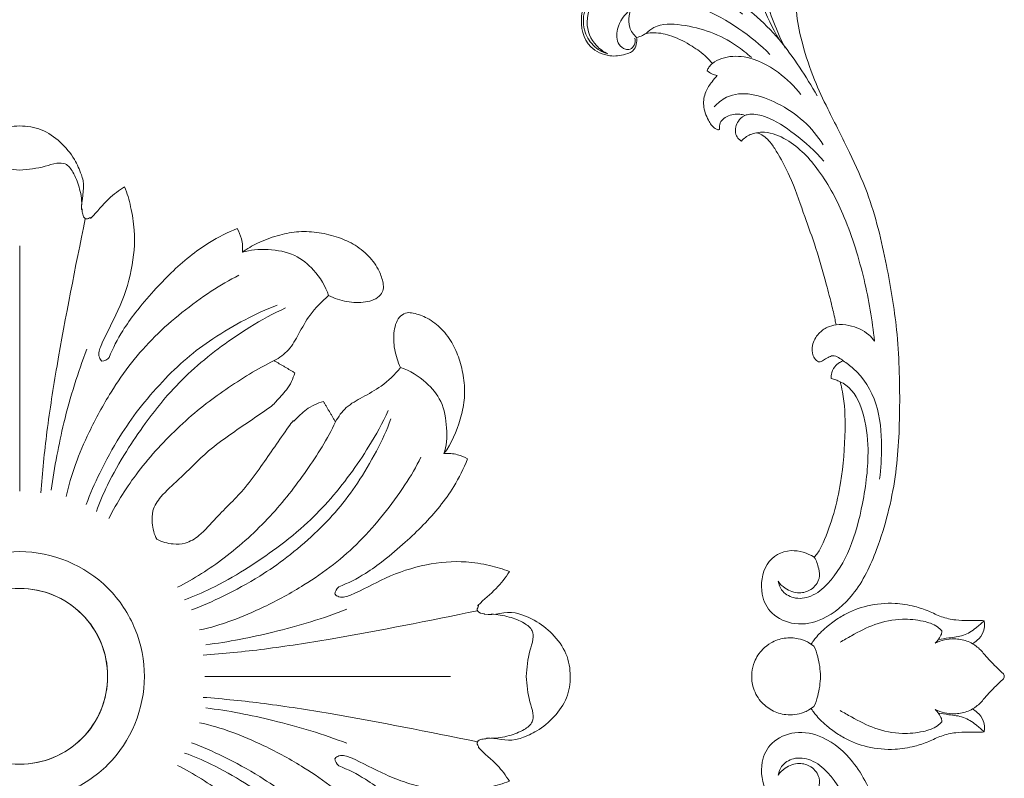
# Model space of a CAD drawing. Units: millimetres. Extents: x 2217 to 6512, y 1732 to 3629.
# Drawn here: x 5856 to 6035, y 2697 to 2835 of the extents above; entities that cross this region are included whole.
import ezdxf

# ---------------------------------------------------------------- set-up
doc = ezdxf.new("R2010")
doc.units = ezdxf.units.MM
doc.layers.get('0').update_dxf_attribs({"lineweight": 13})

# ---------------------------------------------------------------- blocks, each defined once
blk = doc.blocks.new('R-046_200_200')
for points, knots in [([(-19.05, 88.95), (-18.03, 88.31), (-15.77, 86.65), (-14.1, 84.42), (-12.87, 83.24), (-12.97, 83.4), (-12.76, 83.47), (-12.36, 83.02), (-12.09, 83.1), (-12.06, 83.11), (-12, 83.12), (-11.94, 83.13), (-11.92, 83.14), (-11.65, 83.32), (-11.35, 83.95), (-11.37, 84.6), (-11.28, 84.98), (-11.25, 84.75), (-11.17, 86.52), (-11.96, 88.78), (-11.02, 91.74), (-9.87, 94.29), (-7.47, 97.19), (-4.08, 99.58), (-1.33, 100.01), (0, 100)], [0, 0, 0, 0, 3.613043, 8.296142, 8.417083, 8.498346, 8.61053, 9.506292, 9.506292, 9.506292, 9.594441, 9.68259, 9.68259, 9.68259, 10.639606, 11.617714, 11.652433, 11.791232, 11.81561, 17.101471, 18.284961, 21.280772, 25.38344, 29.516257, 33.511869, 33.511869, 33.511869, 33.511869]), ([(0, 100), (1.33, 100.01), (4.08, 99.58), (7.48, 97.19), (9.88, 94.29), (11.03, 91.73), (11.95, 88.79), (11.17, 86.47), (11.25, 84.77), (11.36, 85.16), (11.34, 84.27), (11.45, 83.91), (11.65, 83.29), (11.92, 83.14), (11.95, 83.13), (12, 83.12), (12.06, 83.11), (12.09, 83.1), (12.38, 83.07), (12.63, 83.33), (12.92, 83.41), (12.8, 83.23), (12.86, 83.24), (14.06, 84.38), (15.78, 86.65), (18.03, 88.31), (19.05, 88.95)], [0, 0, 0, 0, 3.996086, 8.129183, 12.232004, 15.246638, 16.411054, 21.696914, 21.721291, 21.859816, 22.366402, 22.872987, 23.829906, 23.829906, 23.829906, 23.91828, 24.006654, 24.006654, 24.006654, 24.85013, 24.879091, 25.016783, 25.056738, 25.226182, 29.929496, 33.54257, 33.54257, 33.54257, 33.54257]), ([(-11.26, 85.65), (-11.28, 86.75), (-10.89, 88.86), (-9.93, 91.37), (-8.52, 93.29), (-6.49, 93.29), (-3.86, 92.35), (-1.55, 92.13), (0, 91.97)], [0, 0, 0, 0, 3.297039, 6.276505, 8.323728, 9.839739, 12.039555, 16.7235, 16.7235, 16.7235, 16.7235]), ([(0, 91.97), (1.55, 92.13), (3.86, 92.35), (6.49, 93.29), (8.53, 93.29), (9.93, 91.37), (10.89, 88.86), (11.29, 86.75), (11.27, 85.65)], [0, 0, 0, 0, 4.684603, 6.88439, 8.405252, 10.447391, 13.426792, 16.723832, 16.723832, 16.723832, 16.723832]), ([(19.05, 88.95), (19.52, 87.78), (20.27, 85.18), (21.07, 80.12), (20.53, 73.62), (18.16, 66.59), (15.33, 61.64), (14.13, 58.47), (14.73, 57.4), (14.91, 57.27), (14.92, 57.27), (15.44, 57.28), (15.94, 57.54), (16.26, 57.94)], [0, 0, 0, 0, 3.784796, 8.099148, 15.330938, 23.146555, 30.23161, 32.406274, 33.245918, 33.262981, 33.262981, 33.262981, 34.814492, 34.814492, 34.814492, 34.814492]), ([(11.9, 83.15), (10.1, 74.25), (7.51, 61.39), (4.88, 44.76), (4.12, 37.04), (3.82, 33.32)], [0, 0, 0, 0, 27.244977, 39.337335, 50.51329, 50.51329, 50.51329, 50.51329]), ([(16.26, 57.94), (16.91, 59.64), (18.36, 62.47), (21.24, 66.44), (25.18, 71.05), (29.56, 75.47), (34.76, 79.15), (37.76, 80.66), (39.5, 81.37)], [0, 0, 0, 0, 5.46044, 9.504926, 14.643416, 23.698422, 28.09221, 33.724418, 33.724418, 33.724418, 33.724418]), ([(39.5, 81.37), (39.84, 80.79), (40.44, 79.4), (40.54, 77.87), (40.46, 77.05)], [0, 0, 0, 0, 2.009191, 4.502856, 4.502856, 4.502856, 4.502856]), ([(40.46, 77.05), (41.3, 77.7), (43.34, 78.88), (46.66, 80.11), (50.3, 80.88), (53.95, 80.8), (57.42, 79.98), (60.7, 78.64), (63.44, 76.53), (65.25, 73.98), (65.98, 71.85), (66.14, 70.3), (65.31, 68.65), (62.66, 67.83), (59.4, 67.95), (57.16, 68.68), (56.11, 69.17)], [0, 0, 0, 0, 3.176215, 7.055011, 10.601599, 14.275864, 17.929138, 21.259126, 24.856642, 28.198316, 30.499212, 31.627773, 32.738075, 35.844453, 39.252028, 42.739801, 42.739801, 42.739801, 42.739801]), ([(56.11, 69.17), (55.58, 70.91), (53.77, 73.71), (49.98, 76.93), (45.91, 77.57), (42.75, 77.61), (41.16, 77.28), (40.46, 77.05)], [0, 0, 0, 0, 5.431742, 9.792777, 14.719639, 17.252382, 19.474886, 19.474886, 19.474886, 19.474886]), ([(39.83, 72.88), (38.08, 72.04), (34.53, 69.91), (29.4, 66.17), (24.5, 61.87), (20.17, 57.02), (16.18, 51.18), (12.79, 44.99), (10.05, 38.62), (8.84, 34.64), (8.43, 32.65)], [0, 0, 0, 0, 5.812369, 12.421089, 19.002985, 25.360303, 31.865704, 40.184276, 46.523284, 52.629952, 52.629952, 52.629952, 52.629952]), ([(46.22, 57.36), (47.18, 57.88), (49.05, 59.2), (50.77, 62.38), (52.73, 65.98), (54.85, 68.15), (56.11, 69.17)], [0, 0, 0, 0, 3.265897, 6.675729, 10.733095, 15.61173, 15.61173, 15.61173, 15.61173]), ([(46.78, 67.42), (44.76, 66.72), (40.78, 64.81), (35.26, 61.6), (30.21, 57.84), (25.76, 53.48), (21.66, 48.75), (17.83, 43.2), (14.68, 37.38), (12.78, 33.17), (12.08, 31.21)], [0, 0, 0, 0, 6.42564, 13.200538, 19.146806, 25.272668, 31.884437, 37.886884, 45.483956, 51.719716, 51.719716, 51.719716, 51.719716]), ([(48.31, 66.94), (46.05, 65.95), (42.1, 63.72), (36.57, 60.03), (31.73, 56.12), (27.03, 51.46), (22.98, 46.32), (19.14, 40.65), (16.12, 35.33), (14.5, 31.59), (13.93, 29.96)], [0, 0, 0, 0, 7.401556, 13.567608, 19.948354, 26.027859, 33.408469, 39.536882, 46.571253, 51.742627, 51.742627, 51.742627, 51.742627]), ([(77.05, 40.46), (78.47, 42.29), (79.83, 45.6), (80.88, 50.16), (80.81, 53.79), (80.05, 57.19), (78.78, 60.42), (76.8, 63.17), (74.25, 65.11), (72.03, 65.94), (70.29, 66.18), (68.63, 65.27), (67.83, 62.62), (67.96, 59.36), (68.69, 57.15), (69.17, 56.11)], [0, 0, 0, 0, 6.957752, 10.503904, 14.105903, 17.690831, 20.960473, 24.475397, 27.749411, 30.457024, 31.575935, 32.819931, 35.888292, 39.291884, 42.741067, 42.741067, 42.741067, 42.741067]), ([(12.18, 59.44), (11.37, 57.31), (9.85, 52.89), (8.04, 46.43), (6.7, 40.01), (5.99, 35.92), (5.74, 33.8)], [0, 0, 0, 0, 6.835275, 14.019326, 20.10613, 26.490254, 26.490254, 26.490254, 26.490254]), ([(46.22, 57.36), (43.13, 55.89), (38.83, 53.16), (33.18, 49.09), (27.64, 44.3), (21.51, 37.68), (17.69, 31.64), (16.18, 28.66)], [0, 0, 0, 0, 10.265113, 15.234274, 20.895878, 32.195976, 42.225605, 42.225605, 42.225605, 42.225605]), ([(57.37, 46.22), (57.88, 47.18), (59.21, 49.07), (62.41, 50.78), (66, 52.75), (68.15, 54.85), (69.17, 56.11)], [0, 0, 0, 0, 3.264439, 6.745318, 10.731763, 15.610692, 15.610692, 15.610692, 15.610692]), ([(69.17, 56.11), (70.91, 55.58), (73.71, 53.77), (76.93, 49.98), (77.57, 45.91), (77.61, 42.75), (77.28, 41.16), (77.05, 40.46)], [0, 0, 0, 0, 5.430953, 9.79254, 14.719362, 17.252409, 19.47542, 19.47542, 19.47542, 19.47542]), ([(24.91, 24.91), (24.42, 25.82), (23.97, 27.56), (24.04, 30.36), (25.87, 33.13), (29.66, 36.35), (33.51, 40.53), (39.21, 44.67), (43.4, 47.43), (46.22, 49.45), (46.41, 49.75), (47.01, 50.54), (48.79, 52.08), (49.63, 54.06), (49.96, 55.16)], [0, 0, 0, 0, 3.105307, 5.307203, 8.2333, 12.728757, 20.298685, 25.159826, 33.948219, 35.267549, 35.333621, 35.609325, 38.568406, 42.001819, 42.001819, 42.001819, 42.001819]), ([(55.16, 49.96), (54.06, 49.63), (52.07, 48.7), (50.57, 47.16), (49.76, 46.3), (49.72, 46.46), (49.41, 46.14), (47.41, 43.3), (44.59, 39.21), (40.51, 33.44), (36.29, 29.65), (33.1, 25.82), (30.33, 24.04), (27.56, 23.97), (25.82, 24.42), (24.91, 24.91)], [0, 0, 0, 0, 3.433608, 6.392391, 6.607797, 6.668165, 6.735646, 8.153292, 16.93328, 21.712587, 29.359832, 33.827235, 36.693835, 38.896087, 42.002587, 42.002587, 42.002587, 42.002587]), ([(66.94, 48.31), (65.95, 46.05), (63.72, 42.1), (60.02, 36.57), (56.12, 31.73), (51.46, 27.03), (46.32, 22.98), (40.65, 19.14), (35.33, 16.12), (31.59, 14.5), (29.96, 13.93)], [0, 0, 0, 0, 7.40142, 13.567334, 19.948009, 26.027686, 33.408435, 39.53693, 46.57144, 51.743038, 51.743038, 51.743038, 51.743038]), ([(67.41, 46.78), (66.72, 44.76), (64.81, 40.78), (61.6, 35.26), (57.84, 30.21), (53.48, 25.76), (48.75, 21.66), (43.2, 17.83), (37.38, 14.68), (33.17, 12.78), (31.21, 12.08)], [0, 0, 0, 0, 6.425105, 13.20033, 19.14631, 25.271553, 31.883494, 37.886412, 45.482929, 51.718882, 51.718882, 51.718882, 51.718882]), ([(28.66, 16.18), (31.64, 17.7), (37.66, 21.52), (45.56, 28.75), (52.18, 37.2), (55.89, 43.13), (57.37, 46.22)], [0, 0, 0, 0, 10.029434, 21.328695, 31.959818, 42.226284, 42.226284, 42.226284, 42.226284]), ([(72.88, 39.83), (72.04, 38.08), (69.9, 34.53), (66.17, 29.4), (61.86, 24.5), (57.02, 20.17), (51.18, 16.18), (44.99, 12.79), (38.62, 10.05), (34.64, 8.84), (32.65, 8.43)], [0, 0, 0, 0, 5.812427, 12.421019, 19.00313, 25.360761, 31.866045, 40.184237, 46.522849, 52.629091, 52.629091, 52.629091, 52.629091]), ([(57.94, 16.26), (59.64, 16.91), (62.47, 18.36), (66.44, 21.24), (71.05, 25.18), (75.47, 29.56), (79.15, 34.76), (80.66, 37.76), (81.37, 39.5)], [0, 0, 0, 0, 5.460563, 9.505205, 14.643698, 23.698867, 28.092812, 33.725009, 33.725009, 33.725009, 33.725009]), ([(81.37, 39.5), (80.79, 39.84), (79.4, 40.44), (77.87, 40.54), (77.05, 40.46)], [0, 0, 0, 0, 2.00984, 4.502965, 4.502965, 4.502965, 4.502965]), ([(16.01, 16.02), (11.82, 20.2), (3.03, 23.87), (-8.83, 21.47), (-18.96, 14.84), (-23.86, 3.02), (-21.47, -8.83), (-14.83, -18.96), (-3.03, -23.86), (8.84, -21.47), (18.96, -14.84), (23.86, -3.03), (21.47, 8.85), (18.15, 13.9), (16.01, 16.02)], [0, 0, 0, 0, 17.788821, 26.524687, 35.578208, 53.367582, 62.103226, 71.156387, 88.945936, 97.681663, 106.734915, 124.524126, 133.259983, 142.313908, 142.313908, 142.313908, 142.313908]), ([(88.95, 19.05), (87.78, 19.52), (85.18, 20.27), (80.12, 21.07), (73.62, 20.53), (66.59, 18.16), (61.64, 15.33), (58.47, 14.13), (57.4, 14.73), (57.27, 14.91), (57.27, 14.92), (57.28, 15.44), (57.54, 15.94), (57.94, 16.26)], [0, 0, 0, 0, 3.784795, 8.099114, 15.331354, 23.146687, 30.231954, 32.406438, 33.246466, 33.263561, 33.263561, 33.263561, 34.814178, 34.814178, 34.814178, 34.814178]), ([(100, 0), (100.01, 1.4), (99.52, 4.31), (96.91, 7.77), (93.82, 10.19), (91.3, 11.18), (88.44, 11.96), (86.09, 10.96), (83.98, 11.42), (83.47, 11.51), (83.15, 11.9), (83.14, 11.92), (83.13, 11.97), (83.11, 12.02), (83.1, 12.04), (83.05, 12.33), (83.31, 12.57), (83.38, 12.87), (83.23, 12.77), (83.22, 12.83), (84.27, 13.97), (86.56, 15.7), (88.25, 17.94), (88.95, 19.05)], [0, 0, 0, 0, 4.186716, 8.623285, 12.721416, 15.969374, 16.477663, 22.0908, 22.18107, 23.58781, 23.58781, 23.58781, 23.665916, 23.744022, 23.744022, 23.744022, 24.573313, 24.605615, 24.724798, 24.761353, 24.894256, 29.350164, 33.27861, 33.27861, 33.27861, 33.27861]), ([(7.49, -14.1), (3.8, -16.06), (-2.88, -16.71), (-10.39, -12.65), (-15.85, -6.09), (-16.71, 2.89), (-12.65, 10.39), (-6.09, 15.85), (2.88, 16.72), (10.39, 12.65), (15.85, 6.09), (16.71, -2.88), (12.65, -10.39), (9.37, -13.11), (7.49, -14.1)], [0, 0, 0, 0, 12.543203, 18.702789, 25.086685, 37.629543, 43.788995, 50.172858, 62.71593, 68.875565, 75.259103, 87.802458, 93.962001, 100.345782, 100.345782, 100.345782, 100.345782]), ([(-14.1, 7.49), (-16.06, 3.8), (-16.71, -2.88), (-12.65, -10.38), (-6.09, -15.85), (2.89, -16.71), (10.39, -12.65), (15.85, -6.09), (16.72, 2.88), (12.65, 10.39), (6.09, 15.85), (-2.88, 16.71), (-10.39, 12.65), (-13.11, 9.37), (-14.1, 7.49)], [0, 0, 0, 0, 12.543177, 18.702684, 25.085951, 37.629027, 43.788655, 50.172343, 62.715371, 68.874873, 75.258875, 87.802072, 93.961663, 100.345412, 100.345412, 100.345412, 100.345412]), ([(83.15, 11.91), (74.25, 10.11), (61.39, 7.51), (44.76, 4.88), (37.04, 4.12), (33.32, 3.83)], [0, 0, 0, 0, 27.245036, 39.336877, 50.512981, 50.512981, 50.512981, 50.512981]), ([(59.44, 12.18), (57.29, 11.36), (52.85, 9.81), (44.33, 7.53), (37.92, 6.23), (33.8, 5.75)], [0, 0, 0, 0, 6.903313, 14.065976, 26.488583, 26.488583, 26.488583, 26.488583]), ([(91.97, 0), (92.13, 1.56), (92.35, 3.86), (93.29, 6.5), (93.29, 8.53), (91.37, 9.93), (88.86, 10.89), (86.75, 11.29), (85.65, 11.27)], [0, 0, 0, 0, 4.683564, 6.884128, 8.410674, 10.446302, 13.426218, 16.72282, 16.72282, 16.72282, 16.72282]), ([(88.95, -19.05), (88.31, -18.03), (86.65, -15.77), (84.42, -14.1), (83.23, -12.87), (83.4, -12.97), (83.46, -12.75), (83.03, -12.36), (83.1, -12.09), (83.11, -12.06), (83.12, -12), (83.13, -11.94), (83.14, -11.91), (83.32, -11.66), (83.94, -11.35), (84.6, -11.37), (84.98, -11.28), (84.75, -11.24), (86.53, -11.17), (88.79, -11.96), (91.75, -11.01), (94.32, -9.86), (97.22, -7.44), (99.59, -4.05), (100.01, -1.32), (100, 0)], [0, 0, 0, 0, 3.613388, 8.297013, 8.417947, 8.505605, 8.61264, 9.507705, 9.507705, 9.507705, 9.595607, 9.68351, 9.68351, 9.68351, 10.629757, 11.617941, 11.653188, 11.793077, 11.817021, 17.102765, 18.304571, 21.317065, 25.436683, 29.556495, 33.514119, 33.514119, 33.514119, 33.514119]), ([(85.65, -11.26), (86.75, -11.28), (88.86, -10.89), (91.37, -9.93), (93.29, -8.53), (93.29, -6.49), (92.35, -3.86), (92.13, -1.55), (91.97, 0)], [0, 0, 0, 0, 3.296599, 6.276516, 8.31859, 9.839083, 12.039077, 16.723862, 16.723862, 16.723862, 16.723862]), ([(83.15, -11.9), (74.25, -10.1), (61.39, -7.51), (44.76, -4.88), (37.04, -4.11), (33.32, -3.82)], [0, 0, 0, 0, 27.245, 39.336825, 50.512941, 50.512941, 50.512941, 50.512941]), ([(59.44, -12.17), (57.29, -11.36), (52.85, -9.8), (44.33, -7.53), (37.92, -6.22), (33.8, -5.74)], [0, 0, 0, 0, 6.903005, 14.06574, 26.488518, 26.488518, 26.488518, 26.488518]), ([(72.88, -39.83), (72.04, -38.08), (69.9, -34.52), (66.17, -29.4), (61.86, -24.5), (57.02, -20.17), (51.18, -16.18), (44.99, -12.79), (38.62, -10.05), (34.64, -8.84), (32.65, -8.43)], [0, 0, 0, 0, 5.812513, 12.421313, 19.003248, 25.360631, 31.865884, 40.184089, 46.522779, 52.629158, 52.629158, 52.629158, 52.629158]), ([(67.41, -46.78), (66.72, -44.76), (64.81, -40.77), (61.6, -35.26), (57.84, -30.21), (53.48, -25.75), (48.75, -21.66), (43.2, -17.83), (37.38, -14.67), (33.17, -12.77), (31.21, -12.08)], [0, 0, 0, 0, 6.4256, 13.200539, 19.146466, 25.272266, 31.884387, 37.887315, 45.48359, 51.719443, 51.719443, 51.719443, 51.719443]), ([(66.94, -48.3), (65.95, -46.05), (63.72, -42.1), (60.03, -36.57), (56.12, -31.73), (51.46, -27.03), (46.32, -22.98), (40.65, -19.14), (35.33, -16.11), (31.59, -14.5), (29.96, -13.93)], [0, 0, 0, 0, 7.401739, 13.567893, 19.948392, 26.028178, 33.408959, 39.537422, 46.571913, 51.743559, 51.743559, 51.743559, 51.743559]), ([(57.94, -16.26), (57.54, -15.94), (57.28, -15.43), (57.27, -14.92), (57.27, -14.91), (57.41, -14.72), (58.47, -14.12), (61.67, -15.35), (65.48, -17.52), (70.14, -19.36), (73.81, -20.35), (77.51, -20.82), (81.35, -20.9), (85.2, -20.23), (87.78, -19.51), (88.95, -19.05)], [0, 0, 0, 0, 1.551431, 1.551431, 1.551431, 1.568601, 2.411831, 4.602154, 11.709148, 15.646246, 19.523554, 23.150919, 26.778613, 31.029553, 34.814461, 34.814461, 34.814461, 34.814461]), ([(57.37, -46.22), (55.89, -43.13), (53.16, -38.83), (49.09, -33.18), (44.3, -27.64), (37.68, -21.5), (31.64, -17.69), (28.66, -16.18)], [0, 0, 0, 0, 10.265657, 15.23519, 20.896809, 32.196374, 42.225697, 42.225697, 42.225697, 42.225697]), ([(81.37, -39.5), (80.66, -37.76), (79.15, -34.76), (75.47, -29.56), (71.05, -25.18), (66.44, -21.23), (62.47, -18.36), (59.64, -16.91), (57.94, -16.26)], [0, 0, 0, 0, 5.632255, 10.026048, 19.080907, 24.219705, 28.264179, 33.724787, 33.724787, 33.724787, 33.724787])]:
    blk.add_open_spline(points, degree=3, knots=knots)
for points in [[(0, 78.25), (0, 55.94), (0, 33.62)], [(0, 33.62), (0, 55.94), (0, 78.25)], [(49.96, 55.16), (48.09, 56.26), (46.22, 57.36)], [(57.37, 46.22), (56.26, 48.09), (55.16, 49.96)], [(78.25, 0), (55.94, 0), (33.62, 0)], [(33.62, 0), (55.94, 0), (78.25, 0)]]:
    blk.add_open_spline(points, degree=2)
blk = doc.blocks.new('N-433L_160_60')
for points, knots in [([(7511.6, 1357.22), (7509.54, 1355.95), (7503, 1352.58), (7490.3, 1350.69), (7475.14, 1351.43), (7463.23, 1358.22), (7457.74, 1367.02), (7457.46, 1374.08), (7459.11, 1378.91), (7461.76, 1381.06), (7463.76, 1381.37), (7464.65, 1381.35)], [-163.918329, -163.918329, -163.918329, -163.918329, -154.15962, -134.468703, -112.788043, -93.992855, -82.451534, -71.803183, -66.658351, -62.380125, -58.772386, -58.772386, -58.772386, -58.772386]), ([(7494.49, 1367.77), (7494.43, 1367.57), (7494.22, 1366.74), (7494.24, 1364.99), (7495.72, 1362.92), (7498.32, 1361.24), (7502.22, 1360), (7507.18, 1360.14), (7512.85, 1361.58), (7518.52, 1363.62), (7524.9, 1366.86), (7531.5, 1370.51), (7540.66, 1374.98), (7551.5, 1377.84), (7564.42, 1380.38), (7577.28, 1381.07), (7590.78, 1380.88), (7602.46, 1378.24), (7611.77, 1374.25), (7616.77, 1368.79), (7618.21, 1363.15), (7616.22, 1358.47), (7612.29, 1356.4), (7606.57, 1356.86), (7603.71, 1361.48), (7604.78, 1364.91), (7605.44, 1366.16)], [0, 0, 0, 0, 0.882547, 3.455035, 6.762727, 10.627566, 15.844202, 23.040492, 30.353099, 39.435594, 47.292193, 59.246595, 69.892784, 88.377694, 104.287076, 123.018081, 140.303625, 158.656722, 171.11564, 180.586646, 187.470836, 193.617743, 199.176777, 206.428976, 213.307082, 218.946458, 218.946458, 218.946458, 218.946458]), ([(7569.68, 1370.45), (7570.07, 1371.1), (7571.96, 1373.82), (7577.23, 1377.23), (7584.44, 1377.94), (7589.03, 1377.86), (7590.99, 1377.64)], [0, 0, 0, 0, 3.067615, 13.33958, 23.934311, 31.900276, 31.900276, 31.900276, 31.900276]), ([(7528.66, 1353.59), (7528.57, 1354.07), (7528.39, 1355.96), (7530.13, 1360.44), (7535.43, 1365.73), (7544.15, 1370.52), (7554.57, 1374.03), (7562.17, 1375.56), (7565.92, 1376.04)], [0, 0, 0, 0, 1.956265, 7.619504, 18.545405, 31.574165, 47.54324, 62.799092, 62.799092, 62.799092, 62.799092]), ([(7565.92, 1376.04), (7565.52, 1375.72), (7564.19, 1374.44), (7563.09, 1371.89), (7563.07, 1369.75), (7563.16, 1368.97)], [0, 0, 0, 0, 2.049409, 7.436442, 10.602976, 10.602976, 10.602976, 10.602976]), ([(7573.47, 1369.98), (7573.64, 1370.36), (7574.73, 1372.42), (7579.18, 1374.71), (7586.57, 1375.76), (7595.09, 1374.92), (7603.55, 1372.99), (7609.49, 1369.79), (7612.76, 1366.08), (7613.3, 1362.73), (7611.95, 1360.39), (7610.58, 1359.84), (7610.03, 1359.73)], [0, 0, 0, 0, 1.667997, 9.327918, 18.610748, 31.968841, 43.516199, 53.565348, 58.682717, 62.926423, 66.391913, 68.647566, 68.647566, 68.647566, 68.647566]), ([(7569.68, 1370.45), (7569.45, 1370.2), (7569.08, 1369.6), (7568.64, 1368.59), (7569.15, 1367.64), (7569.56, 1366.94), (7569.98, 1366.42), (7569.98, 1365.94), (7569.63, 1365.42), (7568.69, 1364.74), (7566.78, 1364.66), (7564.85, 1365.67), (7563.59, 1367.28), (7563.24, 1368.45), (7563.16, 1368.97)], [-378.704468, -378.704468, -378.704468, -378.704468, -377.342924, -375.832989, -374.602419, -373.282019, -372.445565, -372.015878, -371.444681, -370.01737, -367.468426, -364.222149, -361.551886, -359.406542, -359.406542, -359.406542, -359.406542]), ([(7572.93, 1368.38), (7572.69, 1368.35), (7571.93, 1368.34), (7570.81, 1368.8), (7570.05, 1369.66), (7569.76, 1370.23), (7569.68, 1370.45)], [-384.279786, -384.279786, -384.279786, -384.279786, -383.26482, -381.25817, -379.650368, -378.704468, -378.704468, -378.704468, -378.704468]), ([(7605.44, 1366.16), (7605.21, 1366.37), (7604.44, 1367.03), (7599.98, 1368.96), (7592.44, 1370.86), (7583.11, 1371.25), (7576.9, 1370.96), (7574.07, 1370.17), (7573.47, 1369.98)], [-430.836734, -430.836734, -430.836734, -430.836734, -429.587007, -426.760649, -411.410416, -398.416788, -389.083044, -386.548338, -386.548338, -386.548338, -386.548338]), ([(7469.11, 1369.29), (7468.76, 1369.22), (7467.19, 1368.72), (7465.81, 1364.83), (7467.84, 1359.58), (7472.78, 1355.19), (7480.42, 1352.87), (7490.8, 1352.09), (7502.5, 1353.54), (7510.16, 1356.77), (7513.17, 1358.4)], [0, 0, 0, 0, 1.424394, 6.426491, 13.974433, 23.284792, 32.042263, 45.747705, 65.185085, 79.009751, 79.009751, 79.009751, 79.009751]), ([(7563.16, 1368.97), (7562.86, 1368.91), (7561.61, 1368.65), (7558.99, 1367.92), (7554.4, 1366.62), (7548.86, 1364.86), (7542.62, 1362.3), (7537.12, 1360.35), (7533.18, 1358.1), (7530.63, 1356.47), (7529.16, 1355.1), (7528.74, 1353.92), (7528.66, 1353.59)], [-359.406542, -359.406542, -359.406542, -359.406542, -358.152754, -354.232298, -348.449474, -338.880706, -330.777246, -321.218506, -315.322654, -312.555501, -308.919187, -307.550561, -307.550561, -307.550561, -307.550561]), ([(7573.47, 1369.98), (7573.35, 1369.73), (7573.14, 1369.2), (7573, 1368.66), (7572.93, 1368.38)], [-386.548338, -386.548338, -386.548338, -386.548338, -385.430931, -384.279786, -384.279786, -384.279786, -384.279786]), ([(7610.03, 1359.73), (7610.5, 1360.08), (7611.55, 1361.19), (7612.29, 1363.46), (7611.51, 1365.93), (7609.58, 1367.36), (7607.34, 1367.06), (7606.08, 1366.56), (7605.44, 1366.16)], [0, 0, 0, 0, 2.374938, 6.067273, 9.000236, 12.353936, 14.713332, 17.776023, 17.776023, 17.776023, 17.776023]), ([(7524.19, 1345.77), (7523.48, 1346.41), (7520.66, 1349.57), (7522.88, 1358.52), (7527.4, 1363.69), (7530.53, 1365.75)], [0, 0, 0, 0, 3.863298, 16.362349, 31.476241, 31.476241, 31.476241, 31.476241]), ([(7533.51, 1365.98), (7531.7, 1364.33), (7528.81, 1360.89), (7525.88, 1356.29), (7525.14, 1352.93), (7525.46, 1351.67), (7525.56, 1351.37)], [0, 0, 0, 0, 9.87581, 18.043548, 21.924333, 23.206965, 23.206965, 23.206965, 23.206965]), ([(7521.67, 1364.41), (7519.92, 1363.38), (7516.45, 1361.13), (7513.19, 1358.59), (7511.6, 1357.22)], [0, 0, 0, 0, 8.195521, 16.679429, 16.679429, 16.679429, 16.679429]), ([(7521.5, 1361.47), (7520.02, 1360.27), (7517.21, 1357.13), (7514.63, 1351.99), (7514.92, 1347.51), (7515.9, 1345.75), (7516.28, 1345.23)], [0, 0, 0, 0, 7.690551, 16.902863, 22.378579, 24.968385, 24.968385, 24.968385, 24.968385]), ([(7511.94, 1331.34), (7512.25, 1331.39), (7512.99, 1331.41), (7514.42, 1331.08), (7515.28, 1329.06), (7515.66, 1326.28), (7513.94, 1322), (7508.34, 1320.62), (7502.36, 1323.02), (7498.57, 1329.57), (7498.96, 1338.54), (7503.48, 1348.2), (7508.4, 1354.34), (7511.6, 1357.22)], [-245.842347, -245.842347, -245.842347, -245.842347, -244.572447, -242.849427, -240.352709, -236.524156, -231.364972, -223.467916, -216.3356, -206.399594, -195.250936, -181.287049, -163.918329, -163.918329, -163.918329, -163.918329]), ([(7514.38, 1355.65), (7512.67, 1353.89), (7508.23, 1347.98), (7504, 1338.91), (7506.08, 1330.13), (7509.91, 1327.63), (7513.1, 1327.67), (7514.17, 1329.15), (7514.2, 1330.34), (7513.31, 1331.12), (7512.5, 1331.14), (7512.1, 1331.05)], [0, 0, 0, 0, 9.914512, 29.976948, 37.930251, 43.641345, 47.385005, 49.287435, 50.437941, 51.85217, 53.518106, 53.518106, 53.518106, 53.518106]), ([(7511.16, 1333.05), (7510.74, 1333.46), (7509.25, 1335.26), (7509.31, 1341.53), (7511.42, 1347.64), (7514.28, 1351.43), (7515.03, 1352.29)], [0, 0, 0, 0, 2.38512, 9.16736, 23.558258, 28.192983, 28.192983, 28.192983, 28.192983]), ([(7528.66, 1353.59), (7528.74, 1353.2), (7529.07, 1352.18), (7529.76, 1351.32), (7530.26, 1350.88)], [-307.550561, -307.550561, -307.550561, -307.550561, -305.952591, -303.253771, -303.253771, -303.253771, -303.253771]), ([(7507.17, 1350.47), (7505.34, 1348.08), (7502.63, 1343.41), (7500.29, 1336.15), (7499.93, 1329.57), (7502.56, 1324.4), (7506.5, 1321.56), (7510.67, 1321.47), (7513.78, 1323.27), (7514.8, 1325.23), (7515.08, 1326.23)], [0, 0, 0, 0, 12.131227, 21.539304, 30.741889, 37.859601, 44.059615, 49.424327, 53.722565, 57.922805, 57.922805, 57.922805, 57.922805]), ([(7525.56, 1351.37), (7525.45, 1351.04), (7525.27, 1349.99), (7525.56, 1348.36), (7526.64, 1347.06), (7527.6, 1346.73), (7528.11, 1346.9), (7528.32, 1346.78), (7528.33, 1346.62), (7528.31, 1346.54)], [-295.676486, -295.676486, -295.676486, -295.676486, -294.571083, -291.373608, -289.419396, -287.979997, -287.562688, -287.410962, -287.053211, -287.053211, -287.053211, -287.053211]), ([(7530.26, 1350.88), (7530.16, 1350.71), (7529.83, 1350.3), (7528.99, 1349.72), (7527.71, 1349.69), (7526.55, 1350.22), (7525.92, 1350.81), (7525.56, 1351.37)], [-303.253771, -303.253771, -303.253771, -303.253771, -302.465229, -301.11688, -299.284642, -297.590604, -295.676486, -295.676486, -295.676486, -295.676486]), ([(7515.08, 1326.23), (7514.73, 1325.44), (7513.39, 1323.4), (7508.85, 1321.37), (7502.71, 1324.72), (7500.71, 1332.15), (7501.9, 1339.42), (7503.86, 1343.92), (7504.98, 1345.77)], [0, 0, 0, 0, 3.483325, 9.642533, 18.09523, 27.91856, 38.75027, 47.509172, 47.509172, 47.509172, 47.509172]), ([(7516.28, 1345.23), (7515.88, 1344.88), (7514.72, 1343.75), (7513.06, 1341.25), (7511.45, 1338.06), (7510.89, 1335.1), (7511.07, 1333.52), (7511.16, 1333.05)], [-266.802729, -266.802729, -266.802729, -266.802729, -264.693753, -260.292369, -254.745581, -250.321014, -248.387472, -248.387472, -248.387472, -248.387472]), ([(7517.64, 1344.34), (7517.41, 1344.41), (7516.91, 1344.64), (7516.48, 1345), (7516.28, 1345.23)], [-269.017461, -269.017461, -269.017461, -269.017461, -268.047969, -266.802729, -266.802729, -266.802729, -266.802729]), ([(7518.48, 1346.15), (7518.43, 1345.82), (7518.23, 1345.17), (7517.86, 1344.6), (7517.64, 1344.34)], [-271.734356, -271.734356, -271.734356, -271.734356, -270.388531, -269.017461, -269.017461, -269.017461, -269.017461]), ([(7528.31, 1346.54), (7528.26, 1346.37), (7527.94, 1345.6), (7526.37, 1344.57), (7524.11, 1343.66), (7521.51, 1343.99), (7519.79, 1345.11), (7518.84, 1345.84), (7518.48, 1346.15)], [-287.053211, -287.053211, -287.053211, -287.053211, -286.363465, -283.714195, -279.924549, -276.578476, -273.656659, -271.734356, -271.734356, -271.734356, -271.734356]), ([(7511.16, 1333.05), (7511.31, 1332.85), (7511.63, 1332.3), (7511.85, 1331.71), (7511.94, 1331.34)], [-248.387472, -248.387472, -248.387472, -248.387472, -247.375599, -245.842347, -245.842347, -245.842347, -245.842347]), ([(7506.87, 1330.19), (7507.25, 1330.06), (7508.33, 1329.81), (7510.26, 1329.81), (7511.47, 1330.77), (7511.94, 1331.34)], [0, 0, 0, 0, 1.613092, 4.472, 7.448798, 7.448798, 7.448798, 7.448798])]:
    blk.add_open_spline(points, degree=3, knots=knots)
blk = doc.blocks.new('N-433R_160_60')
for points, knots in [([(7871.4, 1345.31), (7871.46, 1345.11), (7871.67, 1344.28), (7871.65, 1342.52), (7870.17, 1340.46), (7867.57, 1338.78), (7863.67, 1337.54), (7858.71, 1337.67), (7853.04, 1339.12), (7847.37, 1341.16), (7840.99, 1344.4), (7834.39, 1348.05), (7825.23, 1352.51), (7814.39, 1355.38), (7801.47, 1357.92), (7788.61, 1358.6), (7775.11, 1358.41), (7763.43, 1355.78), (7754.12, 1351.79), (7749.12, 1346.33), (7747.68, 1340.69), (7749.67, 1336.01), (7753.6, 1333.94), (7759.32, 1334.4), (7762.18, 1339.02), (7761.11, 1342.45), (7760.45, 1343.7)], [0, 0, 0, 0, 0.882547, 3.455035, 6.762727, 10.627566, 15.844202, 23.040492, 30.353099, 39.435594, 47.292193, 59.246595, 69.892784, 88.377694, 104.287076, 123.018081, 140.303625, 158.656722, 171.11564, 180.586646, 187.470836, 193.617743, 199.176777, 206.428976, 213.307082, 218.946458, 218.946458, 218.946458, 218.946458]), ([(7792.42, 1347.52), (7792.25, 1347.89), (7791.16, 1349.96), (7786.71, 1352.25), (7779.32, 1353.3), (7770.8, 1352.46), (7762.34, 1350.52), (7756.4, 1347.33), (7753.13, 1343.62), (7752.59, 1340.27), (7753.94, 1337.93), (7755.31, 1337.38), (7755.86, 1337.26)], [0, 0, 0, 0, 1.667997, 9.327918, 18.610748, 31.968841, 43.516199, 53.565348, 58.682717, 62.926423, 66.391913, 68.647566, 68.647566, 68.647566, 68.647566]), ([(7755.86, 1337.26), (7755.39, 1337.62), (7754.34, 1338.73), (7753.6, 1341), (7754.38, 1343.47), (7756.31, 1344.9), (7758.55, 1344.59), (7759.81, 1344.1), (7760.45, 1343.7)], [0, 0, 0, 0, 2.374938, 6.067273, 9.000236, 12.353936, 14.713332, 17.776023, 17.776023, 17.776023, 17.776023])]:
    blk.add_open_spline(points, degree=3, knots=knots)
blk = doc.blocks.new('N-306_27_46')
for p, q in [((627.77, 718.84), (628.42, 717.85)), ((640.09, 718.84), (639.44, 717.85))]:
    blk.add_line(p, q)
for points, knots in [([(627.77, 718.84), (627.62, 719.13), (627.03, 720.42), (626.74, 722.8), (627.62, 725.58), (629.42, 727.78), (631.91, 729.07), (634.46, 729.27), (636.83, 728.69), (638.74, 727.44), (640.22, 725.52), (641.01, 723.26), (640.94, 721), (640.45, 719.56), (640.16, 718.97), (640.09, 718.84)], [0, 0, 0, 0, 1.004284, 4.233947, 6.907436, 9.544426, 12.558328, 15.0532, 17.043076, 19.790866, 21.708739, 24.252615, 26.797263, 28.333495, 28.775979, 28.775979, 28.775979, 28.775979]), ([(624.08, 714.41), (624.34, 714.77), (624.8, 715.36), (625.45, 716.1), (626.13, 716.82), (626.83, 717.47), (627.56, 718), (627.94, 718.25), (628.09, 718.35)], [0, 0, 0, 0, 1.337922, 2.225506, 2.962253, 4.303781, 5.098982, 5.659364, 5.659364, 5.659364, 5.659364]), ([(628.42, 717.85), (629.05, 717.58), (630.83, 716.95), (632.73, 716.7), (633.93, 716.68)], [1.179362, 1.179362, 1.179362, 1.179362, 3.23423, 6.837461, 6.837461, 6.837461, 6.837461]), ([(639.44, 717.85), (638.81, 717.58), (637.03, 716.95), (635.13, 716.7), (633.93, 716.68)], [1.179362, 1.179362, 1.179362, 1.179362, 3.23423, 6.837461, 6.837461, 6.837461, 6.837461]), ([(643.78, 714.41), (643.52, 714.77), (643.06, 715.36), (642.41, 716.1), (641.73, 716.82), (641.03, 717.47), (640.3, 718), (639.92, 718.25), (639.77, 718.35)], [0, 0, 0, 0, 1.337922, 2.225506, 2.962253, 4.303781, 5.098982, 5.659364, 5.659364, 5.659364, 5.659364]), ([(623.83, 686.95), (623.8, 687.3), (623.73, 688.28), (623.8, 689.99), (623.75, 692.25), (623.21, 694.69), (622.02, 697.04), (621.08, 699.83), (620.48, 703.59), (620.89, 708.04), (622.32, 711.83), (623.59, 713.77), (624.08, 714.41)], [13.339398, 13.339398, 13.339398, 13.339398, 14.390359, 16.25896, 18.483066, 21.165041, 23.668375, 26.353708, 29.978937, 35.015617, 39.556115, 41.969848, 41.969848, 41.969848, 41.969848]), ([(643.78, 714.41), (644.27, 713.77), (645.54, 711.83), (646.97, 708.04), (647.38, 703.59), (646.78, 699.83), (645.84, 697.04), (644.65, 694.69), (644.11, 692.25), (644.06, 689.99), (644.13, 688.28), (644.06, 687.3), (644.03, 686.95)], [-41.969848, -41.969848, -41.969848, -41.969848, -39.556115, -35.015617, -29.978937, -26.353708, -23.668375, -21.165041, -18.483066, -16.25896, -14.390359, -13.339398, -13.339398, -13.339398, -13.339398]), ([(625.66, 694.6), (625.39, 694.85), (624.5, 695.82), (623.74, 698.35), (623.35, 702.22), (624.25, 706.77), (626.17, 710.36), (627.32, 712.42), (627.72, 713.1)], [9.559905, 9.559905, 9.559905, 9.559905, 10.662913, 13.448104, 17.243612, 22.323471, 27.052268, 29.405067, 29.405067, 29.405067, 29.405067]), ([(642.2, 694.6), (642.47, 694.85), (643.36, 695.82), (644.12, 698.35), (644.51, 702.22), (643.61, 706.77), (641.69, 710.36), (640.54, 712.42), (640.14, 713.1)], [9.559905, 9.559905, 9.559905, 9.559905, 10.662913, 13.448104, 17.243612, 22.323471, 27.052268, 29.405067, 29.405067, 29.405067, 29.405067]), ([(627.88, 695.81), (627.66, 695.58), (627.15, 695.14), (626.39, 694.72), (625.86, 694.62), (625.66, 694.6)], [6.981247, 6.981247, 6.981247, 6.981247, 7.952618, 8.971634, 9.559905, 9.559905, 9.559905, 9.559905]), ([(628, 689.05), (627.81, 689.38), (627.32, 690.44), (626.95, 692.78), (627.4, 694.75), (627.88, 695.81)], [0, 0, 0, 0, 1.142119, 3.482129, 6.981247, 6.981247, 6.981247, 6.981247]), ([(639.86, 689.05), (640.05, 689.38), (640.54, 690.44), (640.91, 692.78), (640.46, 694.75), (639.98, 695.81)], [0, 0, 0, 0, 1.142119, 3.482129, 6.981247, 6.981247, 6.981247, 6.981247]), ([(639.98, 695.81), (640.2, 695.58), (640.71, 695.14), (641.47, 694.72), (642, 694.62), (642.2, 694.6)], [6.981247, 6.981247, 6.981247, 6.981247, 7.952618, 8.971634, 9.559905, 9.559905, 9.559905, 9.559905]), ([(623.83, 686.95), (624.29, 687.4), (625.29, 688.57), (626.69, 690.64), (626.9, 693.11), (627.15, 694.61), (627.23, 695.24)], [0, 0, 0, 0, 1.938524, 4.61455, 7.294736, 9.2055, 9.2055, 9.2055, 9.2055]), ([(644.03, 686.95), (643.57, 687.4), (642.57, 688.57), (641.17, 690.64), (640.97, 693.11), (640.71, 694.61), (640.63, 695.24)], [0, 0, 0, 0, 1.938524, 4.61455, 7.294736, 9.2055, 9.2055, 9.2055, 9.2055]), ([(628, 689.05), (627.83, 688.74), (627.25, 687.94), (626.09, 687.08), (624.77, 686.81), (624.09, 686.89), (623.83, 686.95)], [8.344337, 8.344337, 8.344337, 8.344337, 9.407329, 11.286512, 12.533191, 13.339398, 13.339398, 13.339398, 13.339398]), ([(633.93, 683.28), (633.82, 683.29), (633.51, 683.35), (632.88, 684.1), (631.86, 685.12), (630.47, 686.48), (629.14, 687.52), (628.37, 688.45), (628.09, 688.9), (628, 689.05)], [0, 0, 0, 0, 0.321387, 0.933724, 2.777525, 4.753126, 6.741023, 7.817255, 8.344337, 8.344337, 8.344337, 8.344337]), ([(639.86, 689.05), (639.77, 688.9), (639.49, 688.45), (638.72, 687.52), (637.39, 686.48), (636, 685.12), (634.98, 684.1), (634.35, 683.35), (634.04, 683.29), (633.93, 683.28)], [-8.344337, -8.344337, -8.344337, -8.344337, -7.817255, -6.741023, -4.753126, -2.777525, -0.933724, -0.321387, 0, 0, 0, 0]), ([(644.03, 686.95), (643.77, 686.89), (643.09, 686.81), (641.77, 687.08), (640.61, 687.94), (640.03, 688.74), (639.86, 689.05)], [-13.339398, -13.339398, -13.339398, -13.339398, -12.533191, -11.286512, -9.407329, -8.344337, -8.344337, -8.344337, -8.344337])]:
    blk.add_open_spline(points, degree=3, knots=knots)

msp = doc.modelspace()

# ---------------------------------------------------------------- block references
for name, p, rotation in [('N-433L_160_60', (4840.65, 10376.77), 268.4502290771142), ('N-306_27_46', (6718.42, 2081.55), 90), ('N-433R_160_60', (4447.53, 10414.4), 271.5497709230414)]:
    msp.add_blockref(name, p, dxfattribs=dict(rotation=rotation))
msp.add_blockref('R-046_200_200', (5856.29, 2715.48))

doc.saveas('drawing.dxf')
